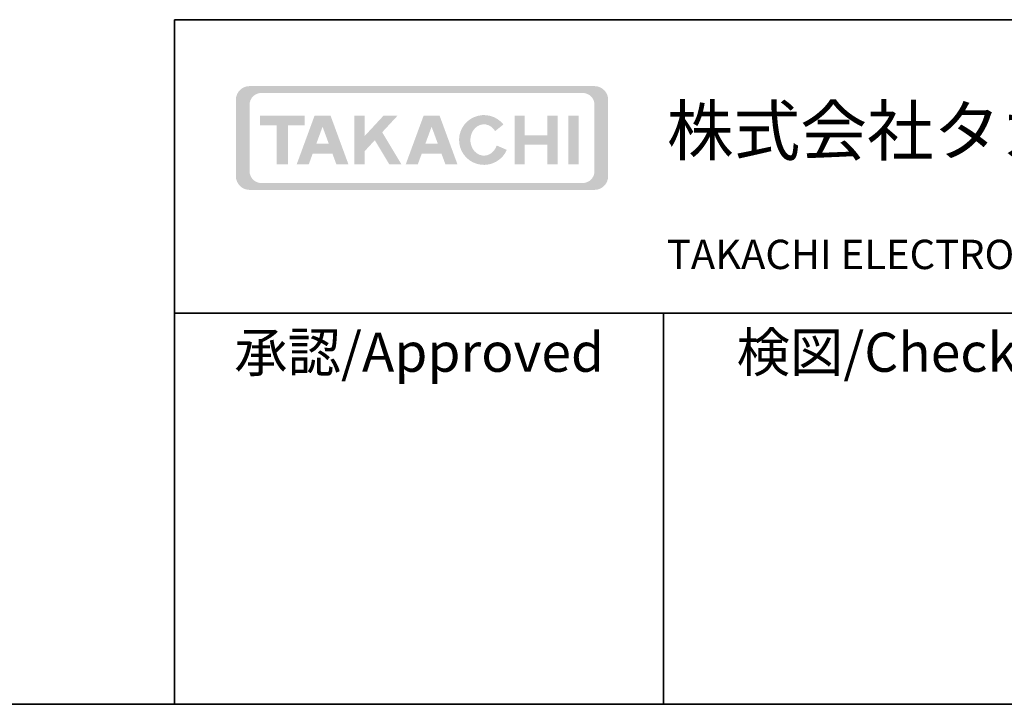
# Model space of a CAD drawing. Units: millimetres. Extents: x 14 to 2792, y 8 to 570.
# Drawn here: x 820 to 920, y 8 to 78 of the extents above; entities that cross this region are included whole.
import ezdxf

# ---------------------------------------------------------------- set-up
doc = ezdxf.new("R2010")
doc.units = ezdxf.units.MM
for name, color, linetype, lineweight in [('Border (ISO)', 7, 'Continuous', 35), ('Hatch (ISO)', 1, 'Continuous', 18), ('Title (ISO)', 7, 'Continuous', 35)]:
    doc.layers.add(name, color=color, linetype=linetype, lineweight=lineweight)
doc.styles.add('Note Text (TK)', font='MS PGothic.ttf')
doc.styles.add('文字スタイル67', font='arial.ttf')

# ---------------------------------------------------------------- blocks, each defined once
blk = doc.blocks.new('図面枠 tk図枠')
at = {"layer": 'Border (ISO)'}
blk.add_line((14.50000000000001, 8.000000000000007), (405.4999999999999, 8.000000000000007), dxfattribs=at)
blk = doc.blocks.new('表題欄 tk表題欄')
at = {"layer": 'Hatch (ISO)'}
h = blk.add_hatch(color=256, dxfattribs=at)
edge = h.paths.add_edge_path(flags=0)
edge.add_arc((95.57537688673352, 236.2990653650367), 0.5958259999999996, 269.9999999999897, 360)
edge.add_line((96.17120288673351, 236.2990653650368), (96.17120288673348, 239.7107813650365))
edge.add_arc((95.5753768867335, 239.7107813650366), 0.5958259999999996, 0, 90.0000000000068)
edge.add_line((95.57537688673342, 240.3066073650366), (79.13710888673356, 240.3066073650366))
edge.add_arc((79.13710888673353, 239.7107813650366), 0.5958259999999996, 89.99999999999744, 180)
edge.add_line((78.54128288673353, 239.7107813650365), (78.54128288673331, 236.2990653650368))
edge.add_arc((79.13710888673332, 236.2990653650365), 0.5958259999999996, 180, 270.0000000000231)
edge.add_line((79.13710888673356, 235.7032393650365), (95.57537688673342, 235.7032393650367))
edge = h.paths.add_edge_path()
edge.add_line((77.83935088673357, 239.9556413650366), (77.83935088673357, 236.0542053650368))
edge.add_arc((78.54128288673346, 236.0542053650367), 0.7019319999998935, 180, 270.0000000000087)
edge.add_line((78.54128288673357, 235.3522733650368), (96.17120288673352, 235.3522733650368))
edge.add_arc((96.17120288673351, 236.0542053650367), 0.7019319999998921, 270, 360)
edge.add_line((96.8731348867334, 236.0542053650368), (96.87313488673352, 239.9556413650366))
edge.add_arc((96.1712028867336, 239.9556413650367), 0.7019319999998921, 0, 90.00000000000873)
edge.add_line((96.17120288673348, 240.6575733650367), (78.54128288673357, 240.6575733650366))
edge.add_arc((78.54128288673357, 239.9556413650366), 0.7019319999999984, 90, 180)
for points in [[(79.07181288673355, 239.1476033650369), (79.07181288673355, 238.6578833650367), (79.92066088673353, 238.6578833650367), (79.92066088673353, 236.6581933650368), (80.50832488673353, 236.6581933650368), (80.50832488673353, 238.6578833650367), (81.35717288673355, 238.6578833650367), (81.35717288673355, 239.1476033650369)], [(85.68407849525303, 236.6581933650368), (84.9434673993943, 237.8918698287545), (84.41792288673358, 237.3246628822781), (84.41792288673358, 236.6581933650368), (83.89555488673355, 236.6581933650368), (83.89555488673355, 239.1476033650369), (84.41792288673358, 239.1476033650369), (84.41792288673358, 238.0993979968839), (85.38913556809511, 239.1476033650369), (86.10696490847272, 239.1476033650369), (85.31925422435492, 238.2974470774499), (86.30334488673353, 236.6581933650368)], [(92.09142939614459, 239.1476033650369), (92.09142939614459, 236.6581933650368), (92.60971639614465, 236.6581933650368), (92.60971639614465, 237.6580383650368), (93.76872039614462, 237.6580383650368), (93.76872039614462, 236.6581933650368), (94.28700739614459, 236.6581933650368), (94.28700739614459, 239.1476033650369), (93.76872039614462, 239.1476033650369), (93.76872039614462, 238.1477583650367), (92.60971639614465, 238.1477583650367), (92.60971639614465, 239.1476033650369)], [(94.84202339614467, 239.1476033650369), (94.84202339614467, 236.6581933650368), (95.36439139614473, 236.6581933650368), (95.36439139614473, 239.1476033650369)]]:
    blk.add_hatch(color=256, dxfattribs=at).paths.add_polyline_path(points)
h = blk.add_hatch(color=256, dxfattribs=at)
h.paths.add_polyline_path([(82.59020695886475, 237.7110913650368), (81.95242681460243, 237.7110913650368), (82.27131688673356, 238.5794973650367)], flags=0)
h.paths.add_polyline_path([(82.77903014574996, 237.1968853650368), (81.76360362771717, 237.1968853650368), (81.56578886050404, 236.6581933650368), (80.94907288673355, 236.6581933650368), (81.86321688673357, 239.1476033650369), (82.67941688673353, 239.1476033650369), (83.59356088673351, 236.6581933650368), (82.97684491296302, 236.6581933650368)])
h = blk.add_hatch(color=256, dxfattribs=at)
h.paths.add_polyline_path([(87.52707281460246, 237.7110913650368), (88.16485295886469, 237.7110913650368), (87.84596288673359, 238.5794973650367)], flags=0)
h.paths.add_polyline_path([(87.14043486050403, 236.6581933650368), (87.3382496277172, 237.1968853650368), (88.35367614574989, 237.1968853650368), (88.551490912963, 236.6581933650368), (89.16820688673343, 236.6581933650368), (88.25406288673352, 239.1476033650369), (87.43786288673356, 239.1476033650369), (86.52371888673358, 236.6581933650368)])
h = blk.add_hatch(color=256, dxfattribs=at)
edge = h.paths.add_edge_path()
edge.add_arc((90.52309888673334, 237.9028983650369), 1.273272000000011, 38.55054079078439, 336.5820184016556)
edge.add_line((91.69149139614446, 237.3968543650369), (91.17255542714857, 237.6216113977801))
edge.add_ellipse((90.52309888673352, 237.9028983650369), major_axis=(0, -0.7998759999999119), ratio=0.8673469387756529, start_angle=128.5505407907963, end_angle=426.582018401653, ccw=False)
edge.add_line((91.09381514418376, 238.3576891122095), (91.51887237036831, 238.6964075050431))
at = {"layer": 'Title (ISO)'}
for p, q in [((74.70882392282105, 244.052739026017), (255.7088239228211, 244.052739026017)), ((74.70882392282105, 209.052739026017), (74.70882392282105, 244.052739026017)), ((74.70882392282105, 229.052739026017), (230.7088239228211, 229.052739026017)), ((99.70882392282108, 229.052739026017), (99.70882392282108, 209.052739026017)), ((255.7088239228211, 209.052739026017), (74.70882392282105, 209.052739026017))]:
    blk.add_line(p, q, dxfattribs=at)
at = {"layer": 'Title (ISO)', "color": 7, "attachment_point": 4, "line_spacing_factor": 1.5, "style": 'Note Text (TK)'}
for s, insert, char_height in [('株式会社タカチ電機工業', (99.87313488673345, 238.052739026017), 2.5), ('\\fArial|b0|i0;\\H1.4986;TAKACHI ELECTRONICS ENCLOSURE CO., LTD.', (99.87313488673342, 232.052739026017), 1.49859994649887)]:
    blk.add_mtext(s, dxfattribs=dict(at, insert=insert, char_height=char_height))
at = {"layer": 'Title (ISO)', "color": 1, "char_height": 2.000000029802322, "attachment_point": 5, "line_spacing_factor": 1.5, "style": 'Note Text (TK)'}
for s, insert in [('\\fＭＳ Ｐゴシック|b0|i0;\\H2.0000;承認/Approved', (87.20882392282108, 227.052739026017)), ('\\fＭＳ Ｐゴシック|b0|i0;\\H2.0000;検図/Checked', (112.208823922821, 227.052739026017))]:
    blk.add_mtext(s, dxfattribs=dict(at, insert=insert))
at = {"layer": 'Title (ISO)', "color": 7}
for tag, p, height, style in [('<品名>_001', (157.524164831912, 235.7175117532897), 2.5, 'Note Text (TK)'), ('<Title>_001', (157.4796288307291, 230.5520568828656), 2.000000029802322, '文字スタイル67'), ('<尺度>_001', (240.0625171046392, 222.3098412987444), 2.5, 'Note Text (TK)'), ('<ページ_No.>_001', (237.9488807410029, 213.302739026017), 2.5, 'Note Text (TK)'), ('<総ページ数>_001', (246.7997330137301, 213.302739026017), 2.5, 'Note Text (TK)'), ('作成日_001', (175.6108125591847, 211.2814322078352), 2.5, 'Note Text (TK)')]:
    blk.add_attdef(tag, p, '', height=height, dxfattribs=dict(at, style=style))

msp = doc.modelspace()

# ---------------------------------------------------------------- block references
at = {"xscale": 2, "yscale": 2, "zscale": 2}
for name, p in [('図面枠 tk図枠', (386.5, -8.000000000000007)), ('表題欄 tk表題欄', (686.0823521543577, -410.1054780520341))]:
    msp.add_blockref(name, p, dxfattribs=at)

doc.saveas('drawing.dxf')
